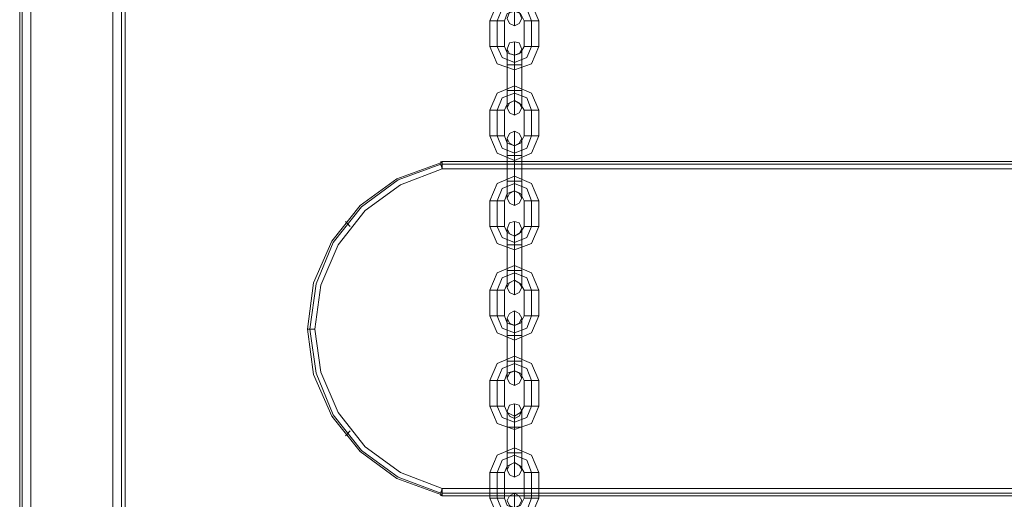
# Model space of a CAD drawing. Units: millimetres. Extents: x -3810 to 3059, y -1504 to 8506.
# Drawn here: x -921 to -513, y 2007 to 2206 of the extents above; entities that cross this region are included whole.
import ezdxf

# ---------------------------------------------------------------- set-up
doc = ezdxf.new("R2010")
doc.units = ezdxf.units.MM

# ---------------------------------------------------------------- blocks, each defined once
blk = doc.blocks.new('WMF0')
at = {"color": 30, "lineweight": 0}
for points in [[(1954.32, -3736.76), (1954.32, -2723.87)], [(1954.82, -3736.76), (1954.82, -2723.87)], [(1956.58, -2723.87), (1956.58, -3736.76)], [(1973.44, -3736.76), (1973.44, -2723.87)], [(1975.21, -2723.87), (1975.21, -3736.76)], [(1975.96, -2723.87), (1975.96, -3736.76)], [(1954.32, -2725.88), (1954.32, -3738.77)], [(1954.82, -2725.88), (1954.82, -3738.77)], [(1956.58, -3738.77), (1956.58, -2725.88)], [(1973.44, -2725.88), (1973.44, -3738.77)], [(1975.21, -3738.77), (1975.21, -2725.88)], [(1975.96, -3738.77), (1975.96, -2725.88)], [(2040.89, -3197.98), (2031.83, -3201.25), (2024.28, -3206.78), (2018.49, -3214.08), (2014.72, -3222.64), (2013.46, -3232.2), (2014.72, -3241.51), (2018.49, -3250.07), (2024.28, -3257.37), (2031.83, -3262.9), (2040.89, -3266.17)], [(2040.89, -3266.17), (2031.83, -3262.9), (2024.28, -3257.37), (2018.49, -3250.07), (2014.72, -3241.51), (2013.46, -3232.2), (2014.72, -3222.64), (2018.49, -3214.08), (2024.28, -3206.78), (2031.83, -3201.25), (2040.89, -3197.98)], [(2040.89, -3198.23), (2032.08, -3201.5), (2024.53, -3207.04), (2018.74, -3214.33), (2015.22, -3222.89), (2013.96, -3232.2), (2015.22, -3241.26), (2018.74, -3249.82), (2024.53, -3257.11), (2032.08, -3262.65), (2040.89, -3265.92)], [(2040.89, -3265.92), (2032.08, -3262.65), (2024.53, -3257.11), (2018.74, -3249.82), (2015.22, -3241.26), (2013.96, -3232.2), (2015.22, -3222.89), (2018.74, -3214.33), (2024.53, -3207.04), (2032.08, -3201.5), (2040.89, -3198.23)], [(2040.89, -3197.72), (2040.89, -3198.48)], [(2040.89, -3197.72), (2040.89, -3198.23)], [(2040.89, -3198.48), (2040.89, -3197.72)], [(2040.89, -3198.23), (2040.89, -3197.72)], [(2041.14, -3199.23), (2040.89, -3198.23), (2040.89, -3197.98)], [(2040.89, -3197.98), (2040.89, -3198.23), (2041.14, -3199.23)], [(2041.14, -3197.72), (2041.14, -3198.23), (2041.14, -3199.23)], [(2270.64, -3197.72), (2041.14, -3197.72)], [(2041.14, -3197.72), (2270.64, -3197.72)], [(2041.14, -3199.23), (2041.14, -3198.23), (2041.14, -3197.72)], [(2041.14, -3197.72), (2041.14, -3198.23), (2041.14, -3198.98)], [(2041.14, -3198.98), (2041.14, -3198.23), (2041.14, -3197.72)], [(2270.64, -3198.23), (2041.14, -3198.23)], [(2041.14, -3198.23), (2270.64, -3198.23)], [(2041.14, -3199.23), (2032.58, -3202.51), (2025.28, -3207.79), (2019.75, -3214.84), (2016.23, -3223.14), (2014.97, -3232.2), (2016.23, -3241.01), (2019.75, -3249.31), (2025.28, -3256.36), (2032.58, -3261.64), (2041.14, -3264.92)], [(2041.14, -3264.92), (2032.58, -3261.64), (2025.28, -3256.36), (2019.75, -3249.31), (2016.23, -3241.01), (2014.97, -3232.2), (2016.23, -3223.14), (2019.75, -3214.84), (2025.28, -3207.79), (2032.58, -3202.51), (2041.14, -3199.23)], [(2270.64, -3199.23), (2041.14, -3199.23)], [(2041.14, -3199.23), (2270.64, -3199.23)], [(2021.26, -3210.06), (2021.51, -3210.31), (2022.26, -3211.06)], [(2021.26, -3210.06), (2021.51, -3210.31), (2022.26, -3211.06)], [(2013.46, -3232.2), (2013.96, -3232.2), (2014.97, -3232.2)], [(2013.46, -3232.2), (2013.96, -3232.2), (2014.97, -3232.2)], [(2021.26, -3254.09), (2021.51, -3253.84), (2022.26, -3253.09)], [(2021.26, -3254.09), (2021.51, -3253.84), (2022.26, -3253.09)], [(2040.89, -3266.17), (2040.89, -3265.92), (2041.14, -3264.92)], [(2041.14, -3264.92), (2040.89, -3265.92), (2040.89, -3266.17)], [(2041.14, -3264.92), (2041.14, -3265.92), (2041.14, -3266.43)], [(2041.14, -3264.92), (2270.64, -3264.92)], [(2041.14, -3266.43), (2041.14, -3265.92), (2041.14, -3264.92)], [(2270.64, -3264.92), (2041.14, -3264.92)], [(2041.14, -3265.17), (2041.14, -3265.92), (2041.14, -3266.43)], [(2041.14, -3266.43), (2041.14, -3265.92), (2041.14, -3265.17)], [(2040.89, -3265.67), (2040.89, -3266.43)], [(2040.89, -3266.43), (2040.89, -3265.67)], [(2040.89, -3265.92), (2040.89, -3266.43)], [(2040.89, -3266.43), (2040.89, -3265.92)], [(2041.14, -3265.92), (2270.64, -3265.92)], [(2041.14, -3265.92), (2270.64, -3265.92)], [(2270.64, -3266.43), (2041.14, -3266.43)], [(2041.14, -3266.43), (2270.64, -3266.43)]]:
    blk.add_lwpolyline(points, dxfattribs=at)
at = {"color": 251, "lineweight": 0}
for points in [[(2061.02, -3168.79), (2059.51, -3165.26), (2055.99, -3163.75), (2052.46, -3165.26), (2050.95, -3168.79)], [(2059.51, -3168.79), (2058.5, -3166.27), (2055.99, -3165.26), (2053.47, -3166.27), (2052.46, -3168.79)], [(2059.51, -3168.79), (2058.5, -3166.27), (2055.99, -3165.26), (2053.47, -3166.27), (2052.46, -3168.79)], [(2055.99, -3164.76), (2055.99, -3168.28), (2055.99, -3169.79)], [(2058, -3168.79), (2057.24, -3167.28), (2055.99, -3166.77), (2054.48, -3167.28), (2053.97, -3168.79)], [(2053.97, -3168.79), (2053.47, -3168.79), (2052.46, -3168.79), (2051.46, -3168.79), (2050.95, -3168.79)], [(2050.95, -3168.79), (2050.95, -3174.07)], [(2051.46, -3168.79), (2052.46, -3168.79), (2053.47, -3168.79), (2053.97, -3168.79)], [(2052.46, -3168.79), (2052.46, -3174.07)], [(2052.46, -3168.79), (2052.46, -3174.07)], [(2053.97, -3168.79), (2053.97, -3174.07)], [(2058, -3168.79), (2058.5, -3168.79), (2059.51, -3168.79), (2060.52, -3168.79), (2061.02, -3168.79)], [(2060.52, -3168.79), (2059.51, -3168.79), (2058.5, -3168.79), (2058, -3168.79)], [(2058, -3174.07), (2058, -3168.79)], [(2059.51, -3174.07), (2059.51, -3168.79)], [(2059.51, -3174.07), (2059.51, -3168.79)], [(2061.02, -3174.07), (2061.02, -3168.79)], [(2053.97, -3174.07), (2053.47, -3174.07), (2052.46, -3174.07), (2051.46, -3174.07), (2050.95, -3174.07)], [(2050.95, -3174.07), (2052.46, -3177.59), (2055.99, -3178.85), (2059.51, -3177.59), (2061.02, -3174.07)], [(2051.46, -3174.07), (2052.46, -3174.07), (2053.47, -3174.07), (2053.97, -3174.07)], [(2052.46, -3174.07), (2053.47, -3176.33), (2055.99, -3177.34), (2058.5, -3176.33), (2059.51, -3174.07)], [(2052.46, -3174.07), (2053.47, -3176.33), (2055.99, -3177.34), (2058.5, -3176.33), (2059.51, -3174.07)], [(2053.97, -3174.07), (2054.48, -3175.33), (2055.99, -3175.83), (2057.24, -3175.33), (2058, -3174.07)], [(2055.99, -3177.84), (2055.99, -3174.32), (2055.99, -3173.06)], [(2055.99, -3174.32), (2055.99, -3177.84)], [(2058, -3174.07), (2058.5, -3174.07), (2059.51, -3174.07), (2060.52, -3174.07), (2061.02, -3174.07)], [(2060.52, -3174.07), (2059.51, -3174.07), (2058.5, -3174.07), (2058, -3174.07)], [(2054.48, -3177.84), (2054.48, -3175.58), (2054.48, -3174.57)], [(2054.48, -3175.58), (2054.48, -3177.84)], [(2055.99, -3177.84), (2055.99, -3176.59), (2055.99, -3175.83)], [(2055.99, -3175.83), (2055.99, -3176.33), (2055.99, -3177.34), (2055.99, -3178.6), (2055.99, -3178.85)], [(2055.99, -3178.6), (2055.99, -3177.34), (2055.99, -3176.33), (2055.99, -3175.83)], [(2057.5, -3177.84), (2057.5, -3175.58), (2057.5, -3174.57)], [(2057.5, -3175.58), (2057.5, -3177.84)], [(2054.48, -3177.84), (2054.98, -3177.84), (2055.99, -3177.84), (2056.99, -3177.84), (2057.5, -3177.84)], [(2056.99, -3177.84), (2055.99, -3177.84), (2054.98, -3177.84), (2054.48, -3177.84)], [(2057.5, -3177.84), (2056.99, -3177.84), (2055.99, -3177.84), (2054.98, -3177.84), (2054.48, -3177.84)], [(2054.48, -3183.13), (2054.48, -3177.84)], [(2054.48, -3177.84), (2054.48, -3183.13)], [(2054.98, -3177.84), (2055.99, -3177.84), (2056.99, -3177.84), (2057.5, -3177.84)], [(2055.99, -3176.59), (2055.99, -3177.84)], [(2055.99, -3183.13), (2055.99, -3177.84)], [(2055.99, -3183.13), (2055.99, -3177.84)], [(2055.99, -3177.84), (2055.99, -3183.13)], [(2055.99, -3177.84), (2055.99, -3183.13)], [(2057.5, -3183.13), (2057.5, -3177.84)], [(2057.5, -3177.84), (2057.5, -3183.13)], [(2061.02, -3187.16), (2059.51, -3183.63), (2055.99, -3182.12), (2052.46, -3183.63), (2050.95, -3187.16)], [(2055.99, -3185.14), (2055.99, -3184.89), (2055.99, -3183.63), (2055.99, -3182.63), (2055.99, -3182.12)], [(2059.51, -3187.16), (2058.5, -3184.64), (2055.99, -3183.63), (2053.47, -3184.64), (2052.46, -3187.16)], [(2059.51, -3187.16), (2058.5, -3184.64), (2055.99, -3183.63), (2053.47, -3184.64), (2052.46, -3187.16)], [(2054.48, -3183.13), (2054.98, -3183.13), (2055.99, -3183.13), (2056.99, -3183.13), (2057.5, -3183.13)], [(2056.99, -3183.13), (2055.99, -3183.13), (2054.98, -3183.13), (2054.48, -3183.13)], [(2057.5, -3183.13), (2056.99, -3183.13), (2055.99, -3183.13), (2054.98, -3183.13), (2054.48, -3183.13)], [(2054.48, -3183.13), (2054.48, -3185.65), (2054.48, -3186.65)], [(2054.48, -3185.65), (2054.48, -3183.13)], [(2054.98, -3183.13), (2055.99, -3183.13), (2056.99, -3183.13), (2057.5, -3183.13)], [(2055.99, -3182.63), (2055.99, -3183.63), (2055.99, -3184.89), (2055.99, -3185.14)], [(2055.99, -3183.13), (2055.99, -3186.65), (2055.99, -3188.16)], [(2055.99, -3186.65), (2055.99, -3183.13)], [(2055.99, -3183.13), (2055.99, -3184.64), (2055.99, -3185.14)], [(2055.99, -3184.64), (2055.99, -3183.13)], [(2057.5, -3183.13), (2057.5, -3185.65), (2057.5, -3186.65)], [(2057.5, -3185.65), (2057.5, -3183.13)], [(2058, -3187.16), (2057.24, -3185.9), (2055.99, -3185.14), (2054.48, -3185.9), (2053.97, -3187.16)], [(2053.97, -3187.16), (2053.47, -3187.16), (2052.46, -3187.16), (2051.46, -3187.16), (2050.95, -3187.16)], [(2050.95, -3187.16), (2050.95, -3192.44)], [(2051.46, -3187.16), (2052.46, -3187.16), (2053.47, -3187.16), (2053.97, -3187.16)], [(2052.46, -3187.16), (2052.46, -3192.44)], [(2052.46, -3187.16), (2052.46, -3192.44)], [(2053.97, -3187.16), (2053.97, -3192.44)], [(2058, -3187.16), (2058.5, -3187.16), (2059.51, -3187.16), (2060.52, -3187.16), (2061.02, -3187.16)], [(2060.52, -3187.16), (2059.51, -3187.16), (2058.5, -3187.16), (2058, -3187.16)], [(2058, -3192.44), (2058, -3187.16)], [(2059.51, -3192.44), (2059.51, -3187.16)], [(2059.51, -3192.44), (2059.51, -3187.16)], [(2061.02, -3192.44), (2061.02, -3187.16)], [(2053.97, -3192.44), (2053.47, -3192.44), (2052.46, -3192.44), (2051.46, -3192.44), (2050.95, -3192.44)], [(2050.95, -3192.44), (2052.46, -3195.96), (2055.99, -3197.47), (2059.51, -3195.96), (2061.02, -3192.44)], [(2051.46, -3192.44), (2052.46, -3192.44), (2053.47, -3192.44), (2053.97, -3192.44)], [(2052.46, -3192.44), (2053.47, -3194.96), (2055.99, -3195.96), (2058.5, -3194.96), (2059.51, -3192.44)], [(2052.46, -3192.44), (2053.47, -3194.96), (2055.99, -3195.96), (2058.5, -3194.96), (2059.51, -3192.44)], [(2053.97, -3192.44), (2054.48, -3193.95), (2055.99, -3194.45), (2057.24, -3193.95), (2058, -3192.44)], [(2055.99, -3196.47), (2055.99, -3192.94), (2055.99, -3191.43)], [(2058, -3192.44), (2058.5, -3192.44), (2059.51, -3192.44), (2060.52, -3192.44), (2061.02, -3192.44)], [(2060.52, -3192.44), (2059.51, -3192.44), (2058.5, -3192.44), (2058, -3192.44)], [(2054.48, -3196.47), (2054.48, -3193.95), (2054.48, -3192.94)], [(2054.48, -3193.95), (2054.48, -3196.47)], [(2055.99, -3192.94), (2055.99, -3196.47)], [(2055.99, -3196.47), (2055.99, -3194.96), (2055.99, -3194.45)], [(2055.99, -3194.45), (2055.99, -3194.96), (2055.99, -3195.96), (2055.99, -3196.97), (2055.99, -3197.47)], [(2055.99, -3196.97), (2055.99, -3195.96), (2055.99, -3194.96), (2055.99, -3194.45)], [(2057.5, -3196.47), (2057.5, -3193.95), (2057.5, -3192.94)], [(2057.5, -3193.95), (2057.5, -3196.47)], [(2054.48, -3196.47), (2054.98, -3196.47), (2055.99, -3196.47), (2056.99, -3196.47), (2057.5, -3196.47)], [(2056.99, -3196.47), (2055.99, -3196.47), (2054.98, -3196.47), (2054.48, -3196.47)], [(2057.5, -3196.47), (2056.99, -3196.47), (2055.99, -3196.47), (2054.98, -3196.47), (2054.48, -3196.47)], [(2054.48, -3201.75), (2054.48, -3196.47)], [(2054.48, -3196.47), (2054.48, -3201.75)], [(2054.98, -3196.47), (2055.99, -3196.47), (2056.99, -3196.47), (2057.5, -3196.47)], [(2055.99, -3194.96), (2055.99, -3196.47)], [(2055.99, -3201.75), (2055.99, -3196.47)], [(2055.99, -3201.75), (2055.99, -3196.47)], [(2055.99, -3196.47), (2055.99, -3201.75)], [(2055.99, -3196.47), (2055.99, -3201.75)], [(2057.5, -3201.75), (2057.5, -3196.47)], [(2057.5, -3196.47), (2057.5, -3201.75)], [(2061.02, -3205.78), (2059.51, -3202.25), (2055.99, -3200.74), (2052.46, -3202.25), (2050.95, -3205.78)], [(2055.99, -3203.76), (2055.99, -3203.26), (2055.99, -3202.25), (2055.99, -3201.25), (2055.99, -3200.74)], [(2059.51, -3205.78), (2058.5, -3203.26), (2055.99, -3202.25), (2053.47, -3203.26), (2052.46, -3205.78)], [(2059.51, -3205.78), (2058.5, -3203.26), (2055.99, -3202.25), (2053.47, -3203.26), (2052.46, -3205.78)], [(2054.48, -3201.75), (2054.98, -3201.75), (2055.99, -3201.75), (2056.99, -3201.75), (2057.5, -3201.75)], [(2056.99, -3201.75), (2055.99, -3201.75), (2054.98, -3201.75), (2054.48, -3201.75)], [(2057.5, -3201.75), (2056.99, -3201.75), (2055.99, -3201.75), (2054.98, -3201.75), (2054.48, -3201.75)], [(2054.48, -3201.75), (2054.48, -3204.27), (2054.48, -3205.27)], [(2054.48, -3204.27), (2054.48, -3201.75)], [(2054.98, -3201.75), (2055.99, -3201.75), (2056.99, -3201.75), (2057.5, -3201.75)], [(2055.99, -3201.25), (2055.99, -3202.25), (2055.99, -3203.26), (2055.99, -3203.76)], [(2055.99, -3201.75), (2055.99, -3205.27), (2055.99, -3206.78)], [(2055.99, -3205.27), (2055.99, -3201.75)], [(2055.99, -3201.75), (2055.99, -3203.01), (2055.99, -3203.76)], [(2055.99, -3203.01), (2055.99, -3201.75)], [(2057.5, -3201.75), (2057.5, -3204.27), (2057.5, -3205.27)], [(2057.5, -3204.27), (2057.5, -3201.75)], [(2058, -3205.78), (2057.24, -3204.27), (2055.99, -3203.76), (2054.48, -3204.27), (2053.97, -3205.78)], [(2053.97, -3205.78), (2053.47, -3205.78), (2052.46, -3205.78), (2051.46, -3205.78), (2050.95, -3205.78)], [(2050.95, -3205.78), (2050.95, -3211.06)], [(2051.46, -3205.78), (2052.46, -3205.78), (2053.47, -3205.78), (2053.97, -3205.78)], [(2052.46, -3205.78), (2052.46, -3211.06)], [(2052.46, -3205.78), (2052.46, -3211.06)], [(2053.97, -3205.78), (2053.97, -3211.06)], [(2058, -3205.78), (2058.5, -3205.78), (2059.51, -3205.78), (2060.52, -3205.78), (2061.02, -3205.78)], [(2060.52, -3205.78), (2059.51, -3205.78), (2058.5, -3205.78), (2058, -3205.78)], [(2058, -3211.06), (2058, -3205.78)], [(2059.51, -3211.06), (2059.51, -3205.78)], [(2059.51, -3211.06), (2059.51, -3205.78)], [(2061.02, -3211.06), (2061.02, -3205.78)], [(2055.99, -3214.84), (2055.99, -3211.31), (2055.99, -3210.06)], [(2053.97, -3211.06), (2053.47, -3211.06), (2052.46, -3211.06), (2051.46, -3211.06), (2050.95, -3211.06)], [(2050.95, -3211.06), (2052.46, -3214.59), (2055.99, -3215.84), (2059.51, -3214.59), (2061.02, -3211.06)], [(2051.46, -3211.06), (2052.46, -3211.06), (2053.47, -3211.06), (2053.97, -3211.06)], [(2052.46, -3211.06), (2053.47, -3213.33), (2055.99, -3214.33), (2058.5, -3213.33), (2059.51, -3211.06)], [(2052.46, -3211.06), (2053.47, -3213.33), (2055.99, -3214.33), (2058.5, -3213.33), (2059.51, -3211.06)], [(2053.97, -3211.06), (2054.48, -3212.32), (2055.99, -3213.08), (2057.24, -3212.32), (2058, -3211.06)], [(2054.48, -3214.84), (2054.48, -3212.57), (2054.48, -3211.57)], [(2054.48, -3212.57), (2054.48, -3214.84)], [(2055.99, -3211.31), (2055.99, -3214.84)], [(2057.5, -3214.84), (2057.5, -3212.57), (2057.5, -3211.57)], [(2057.5, -3212.57), (2057.5, -3214.84)], [(2058, -3211.06), (2058.5, -3211.06), (2059.51, -3211.06), (2060.52, -3211.06), (2061.02, -3211.06)], [(2060.52, -3211.06), (2059.51, -3211.06), (2058.5, -3211.06), (2058, -3211.06)], [(2054.48, -3214.84), (2054.98, -3214.84), (2055.99, -3214.84), (2056.99, -3214.84), (2057.5, -3214.84)], [(2056.99, -3214.84), (2055.99, -3214.84), (2054.98, -3214.84), (2054.48, -3214.84)], [(2057.5, -3214.84), (2056.99, -3214.84), (2055.99, -3214.84), (2054.98, -3214.84), (2054.48, -3214.84)], [(2054.48, -3220.12), (2054.48, -3214.84)], [(2054.48, -3214.84), (2054.48, -3220.12)], [(2054.98, -3214.84), (2055.99, -3214.84), (2056.99, -3214.84), (2057.5, -3214.84)], [(2055.99, -3214.84), (2055.99, -3213.58), (2055.99, -3213.08)], [(2055.99, -3213.08), (2055.99, -3213.33), (2055.99, -3214.33), (2055.99, -3215.59), (2055.99, -3215.84)], [(2055.99, -3215.59), (2055.99, -3214.33), (2055.99, -3213.33), (2055.99, -3213.08)], [(2055.99, -3213.58), (2055.99, -3214.84)], [(2055.99, -3220.12), (2055.99, -3214.84)], [(2055.99, -3220.12), (2055.99, -3214.84)], [(2055.99, -3214.84), (2055.99, -3220.12)], [(2055.99, -3214.84), (2055.99, -3220.12)], [(2057.5, -3220.12), (2057.5, -3214.84)], [(2057.5, -3214.84), (2057.5, -3220.12)], [(2061.02, -3224.15), (2059.51, -3220.63), (2055.99, -3219.12), (2052.46, -3220.63), (2050.95, -3224.15)], [(2059.51, -3224.15), (2058.5, -3221.63), (2055.99, -3220.63), (2053.47, -3221.63), (2052.46, -3224.15)], [(2059.51, -3224.15), (2058.5, -3221.63), (2055.99, -3220.63), (2053.47, -3221.63), (2052.46, -3224.15)], [(2054.48, -3220.12), (2054.98, -3220.12), (2055.99, -3220.12), (2056.99, -3220.12), (2057.5, -3220.12)], [(2056.99, -3220.12), (2055.99, -3220.12), (2054.98, -3220.12), (2054.48, -3220.12)], [(2057.5, -3220.12), (2056.99, -3220.12), (2055.99, -3220.12), (2054.98, -3220.12), (2054.48, -3220.12)], [(2054.48, -3220.12), (2054.48, -3222.64), (2054.48, -3223.64)], [(2054.48, -3222.64), (2054.48, -3220.12)], [(2054.98, -3220.12), (2055.99, -3220.12), (2056.99, -3220.12), (2057.5, -3220.12)], [(2055.99, -3222.13), (2055.99, -3221.88), (2055.99, -3220.63), (2055.99, -3219.62), (2055.99, -3219.12)], [(2055.99, -3219.62), (2055.99, -3220.63), (2055.99, -3221.88), (2055.99, -3222.13)], [(2055.99, -3220.12), (2055.99, -3223.64), (2055.99, -3225.15)], [(2055.99, -3223.64), (2055.99, -3220.12)], [(2055.99, -3220.12), (2055.99, -3221.63), (2055.99, -3222.13)], [(2055.99, -3221.63), (2055.99, -3220.12)], [(2057.5, -3220.12), (2057.5, -3222.64), (2057.5, -3223.64)], [(2057.5, -3222.64), (2057.5, -3220.12)], [(2058, -3224.15), (2057.24, -3222.89), (2055.99, -3222.13), (2054.48, -3222.89), (2053.97, -3224.15)], [(2053.97, -3224.15), (2053.47, -3224.15), (2052.46, -3224.15), (2051.46, -3224.15), (2050.95, -3224.15)], [(2050.95, -3224.15), (2050.95, -3229.43)], [(2051.46, -3224.15), (2052.46, -3224.15), (2053.47, -3224.15), (2053.97, -3224.15)], [(2052.46, -3224.15), (2052.46, -3229.43)], [(2052.46, -3224.15), (2052.46, -3229.43)], [(2053.97, -3224.15), (2053.97, -3229.43)], [(2058, -3224.15), (2058.5, -3224.15), (2059.51, -3224.15), (2060.52, -3224.15), (2061.02, -3224.15)], [(2060.52, -3224.15), (2059.51, -3224.15), (2058.5, -3224.15), (2058, -3224.15)], [(2058, -3229.43), (2058, -3224.15)], [(2059.51, -3229.43), (2059.51, -3224.15)], [(2059.51, -3229.43), (2059.51, -3224.15)], [(2061.02, -3229.43), (2061.02, -3224.15)], [(2055.99, -3233.46), (2055.99, -3229.94), (2055.99, -3228.43)], [(2053.97, -3229.43), (2053.47, -3229.43), (2052.46, -3229.43), (2051.46, -3229.43), (2050.95, -3229.43)], [(2050.95, -3229.43), (2052.46, -3232.96), (2055.99, -3234.47), (2059.51, -3232.96), (2061.02, -3229.43)], [(2051.46, -3229.43), (2052.46, -3229.43), (2053.47, -3229.43), (2053.97, -3229.43)], [(2052.46, -3229.43), (2053.47, -3231.95), (2055.99, -3232.96), (2058.5, -3231.95), (2059.51, -3229.43)], [(2052.46, -3229.43), (2053.47, -3231.95), (2055.99, -3232.96), (2058.5, -3231.95), (2059.51, -3229.43)], [(2053.97, -3229.43), (2054.48, -3230.94), (2055.99, -3231.45), (2057.24, -3230.94), (2058, -3229.43)], [(2054.48, -3233.46), (2054.48, -3230.94), (2054.48, -3229.94)], [(2054.48, -3230.94), (2054.48, -3233.46)], [(2055.99, -3229.94), (2055.99, -3233.46)], [(2057.5, -3233.46), (2057.5, -3230.94), (2057.5, -3229.94)], [(2057.5, -3230.94), (2057.5, -3233.46)], [(2058, -3229.43), (2058.5, -3229.43), (2059.51, -3229.43), (2060.52, -3229.43), (2061.02, -3229.43)], [(2060.52, -3229.43), (2059.51, -3229.43), (2058.5, -3229.43), (2058, -3229.43)], [(2055.99, -3233.46), (2055.99, -3231.95), (2055.99, -3231.45)], [(2055.99, -3231.45), (2055.99, -3231.95), (2055.99, -3232.96), (2055.99, -3233.96), (2055.99, -3234.47)], [(2055.99, -3233.96), (2055.99, -3232.96), (2055.99, -3231.95), (2055.99, -3231.45)], [(2055.99, -3231.95), (2055.99, -3233.46)], [(2054.48, -3233.46), (2054.98, -3233.46), (2055.99, -3233.46), (2056.99, -3233.46), (2057.5, -3233.46)], [(2056.99, -3233.46), (2055.99, -3233.46), (2054.98, -3233.46), (2054.48, -3233.46)], [(2057.5, -3233.46), (2056.99, -3233.46), (2055.99, -3233.46), (2054.98, -3233.46), (2054.48, -3233.46)], [(2054.48, -3238.74), (2054.48, -3233.46)], [(2054.48, -3233.46), (2054.48, -3238.74)], [(2054.98, -3233.46), (2055.99, -3233.46), (2056.99, -3233.46), (2057.5, -3233.46)], [(2055.99, -3238.74), (2055.99, -3233.46)], [(2055.99, -3238.74), (2055.99, -3233.46)], [(2055.99, -3233.46), (2055.99, -3238.74)], [(2055.99, -3233.46), (2055.99, -3238.74)], [(2057.5, -3238.74), (2057.5, -3233.46)], [(2057.5, -3233.46), (2057.5, -3238.74)], [(2061.02, -3242.77), (2059.51, -3239.25), (2055.99, -3237.74), (2052.46, -3239.25), (2050.95, -3242.77)], [(2059.51, -3242.77), (2058.5, -3240.25), (2055.99, -3239.25), (2053.47, -3240.25), (2052.46, -3242.77)], [(2059.51, -3242.77), (2058.5, -3240.25), (2055.99, -3239.25), (2053.47, -3240.25), (2052.46, -3242.77)], [(2054.48, -3238.74), (2054.98, -3238.74), (2055.99, -3238.74), (2056.99, -3238.74), (2057.5, -3238.74)], [(2056.99, -3238.74), (2055.99, -3238.74), (2054.98, -3238.74), (2054.48, -3238.74)], [(2057.5, -3238.74), (2056.99, -3238.74), (2055.99, -3238.74), (2054.98, -3238.74), (2054.48, -3238.74)], [(2054.48, -3238.74), (2054.48, -3241.26), (2054.48, -3242.27)], [(2054.48, -3241.26), (2054.48, -3238.74)], [(2054.98, -3238.74), (2055.99, -3238.74), (2056.99, -3238.74), (2057.5, -3238.74)], [(2055.99, -3240.76), (2055.99, -3240.25), (2055.99, -3239.25), (2055.99, -3238.24), (2055.99, -3237.74)], [(2055.99, -3238.24), (2055.99, -3239.25), (2055.99, -3240.25), (2055.99, -3240.76)], [(2055.99, -3238.74), (2055.99, -3242.27), (2055.99, -3243.78)], [(2055.99, -3242.27), (2055.99, -3238.74)], [(2055.99, -3238.74), (2055.99, -3240), (2055.99, -3240.76)], [(2055.99, -3240), (2055.99, -3238.74)], [(2057.5, -3238.74), (2057.5, -3241.26), (2057.5, -3242.27)], [(2057.5, -3241.26), (2057.5, -3238.74)], [(2058, -3242.77), (2057.24, -3241.26), (2055.99, -3240.76), (2054.48, -3241.26), (2053.97, -3242.77)], [(2053.97, -3242.77), (2053.47, -3242.77), (2052.46, -3242.77), (2051.46, -3242.77), (2050.95, -3242.77)], [(2050.95, -3242.77), (2050.95, -3248.05)], [(2051.46, -3242.77), (2052.46, -3242.77), (2053.47, -3242.77), (2053.97, -3242.77)], [(2052.46, -3242.77), (2052.46, -3248.05)], [(2052.46, -3242.77), (2052.46, -3248.05)], [(2053.97, -3242.77), (2053.97, -3248.05)], [(2058, -3242.77), (2058.5, -3242.77), (2059.51, -3242.77), (2060.52, -3242.77), (2061.02, -3242.77)], [(2060.52, -3242.77), (2059.51, -3242.77), (2058.5, -3242.77), (2058, -3242.77)], [(2058, -3248.05), (2058, -3242.77)], [(2059.51, -3248.05), (2059.51, -3242.77)], [(2059.51, -3248.05), (2059.51, -3242.77)], [(2061.02, -3248.05), (2061.02, -3242.77)], [(2053.97, -3248.05), (2053.47, -3248.05), (2052.46, -3248.05), (2051.46, -3248.05), (2050.95, -3248.05)], [(2050.95, -3248.05), (2052.46, -3251.58), (2055.99, -3252.84), (2059.51, -3251.58), (2061.02, -3248.05)], [(2051.46, -3248.05), (2052.46, -3248.05), (2053.47, -3248.05), (2053.97, -3248.05)], [(2052.46, -3248.05), (2053.47, -3250.32), (2055.99, -3251.33), (2058.5, -3250.32), (2059.51, -3248.05)], [(2052.46, -3248.05), (2053.47, -3250.32), (2055.99, -3251.33), (2058.5, -3250.32), (2059.51, -3248.05)], [(2053.97, -3248.05), (2054.48, -3249.31), (2055.99, -3250.07), (2057.24, -3249.31), (2058, -3248.05)], [(2054.48, -3252.33), (2054.48, -3250.07), (2054.48, -3249.06)], [(2055.99, -3252.33), (2055.99, -3248.81), (2055.99, -3247.55)], [(2055.99, -3248.81), (2055.99, -3252.33)], [(2057.5, -3252.33), (2057.5, -3250.07), (2057.5, -3249.06)], [(2058, -3248.05), (2058.5, -3248.05), (2059.51, -3248.05), (2060.52, -3248.05), (2061.02, -3248.05)], [(2060.52, -3248.05), (2059.51, -3248.05), (2058.5, -3248.05), (2058, -3248.05)], [(2054.48, -3250.07), (2054.48, -3252.33)], [(2055.99, -3250.07), (2055.99, -3250.32), (2055.99, -3251.33), (2055.99, -3252.58), (2055.99, -3252.84)], [(2055.99, -3252.58), (2055.99, -3251.33), (2055.99, -3250.32), (2055.99, -3250.07)], [(2055.99, -3252.33), (2055.99, -3251.07), (2055.99, -3250.57)], [(2055.99, -3251.07), (2055.99, -3252.33)], [(2057.5, -3250.07), (2057.5, -3252.33)], [(2054.48, -3252.33), (2054.98, -3252.33), (2055.99, -3252.33), (2056.99, -3252.33), (2057.5, -3252.33)], [(2056.99, -3252.33), (2055.99, -3252.33), (2054.98, -3252.33), (2054.48, -3252.33)], [(2057.5, -3252.33), (2056.99, -3252.33), (2055.99, -3252.33), (2054.98, -3252.33), (2054.48, -3252.33)], [(2054.48, -3257.62), (2054.48, -3252.33)], [(2054.48, -3252.33), (2054.48, -3257.62)], [(2054.98, -3252.33), (2055.99, -3252.33), (2056.99, -3252.33), (2057.5, -3252.33)], [(2055.99, -3257.62), (2055.99, -3252.33)], [(2055.99, -3257.62), (2055.99, -3252.33)], [(2055.99, -3252.33), (2055.99, -3257.62)], [(2055.99, -3252.33), (2055.99, -3257.62)], [(2057.5, -3257.62), (2057.5, -3252.33)], [(2057.5, -3252.33), (2057.5, -3257.62)], [(2061.02, -3261.64), (2059.51, -3258.12), (2055.99, -3256.61), (2052.46, -3258.12), (2050.95, -3261.64)], [(2055.99, -3259.63), (2055.99, -3259.38), (2055.99, -3258.12), (2055.99, -3257.11), (2055.99, -3256.61)], [(2055.99, -3257.11), (2055.99, -3258.12), (2055.99, -3259.38), (2055.99, -3259.63)], [(2059.51, -3261.64), (2058.5, -3259.13), (2055.99, -3258.12), (2053.47, -3259.13), (2052.46, -3261.64)], [(2059.51, -3261.64), (2058.5, -3259.13), (2055.99, -3258.12), (2053.47, -3259.13), (2052.46, -3261.64)], [(2054.48, -3257.62), (2054.98, -3257.62), (2055.99, -3257.62), (2056.99, -3257.62), (2057.5, -3257.62)], [(2056.99, -3257.62), (2055.99, -3257.62), (2054.98, -3257.62), (2054.48, -3257.62)], [(2057.5, -3257.62), (2056.99, -3257.62), (2055.99, -3257.62), (2054.98, -3257.62), (2054.48, -3257.62)], [(2054.48, -3257.62), (2054.48, -3260.13), (2054.48, -3261.14)], [(2054.48, -3260.13), (2054.48, -3257.62)], [(2054.98, -3257.62), (2055.99, -3257.62), (2056.99, -3257.62), (2057.5, -3257.62)], [(2055.99, -3257.62), (2055.99, -3261.14), (2055.99, -3262.65)], [(2055.99, -3261.14), (2055.99, -3257.62)], [(2055.99, -3257.62), (2055.99, -3259.13), (2055.99, -3259.63)], [(2055.99, -3259.13), (2055.99, -3257.62)], [(2057.5, -3257.62), (2057.5, -3260.13), (2057.5, -3261.14)], [(2057.5, -3260.13), (2057.5, -3257.62)], [(2058, -3261.64), (2057.24, -3260.39), (2055.99, -3259.63), (2054.48, -3260.39), (2053.97, -3261.64)], [(2053.97, -3261.64), (2053.47, -3261.64), (2052.46, -3261.64), (2051.46, -3261.64), (2050.95, -3261.64)], [(2050.95, -3261.64), (2050.95, -3266.93)], [(2051.46, -3261.64), (2052.46, -3261.64), (2053.47, -3261.64), (2053.97, -3261.64)], [(2052.46, -3261.64), (2052.46, -3266.93)], [(2052.46, -3261.64), (2052.46, -3266.93)], [(2053.97, -3261.64), (2053.97, -3266.93)], [(2058, -3261.64), (2058.5, -3261.64), (2059.51, -3261.64), (2060.52, -3261.64), (2061.02, -3261.64)], [(2060.52, -3261.64), (2059.51, -3261.64), (2058.5, -3261.64), (2058, -3261.64)], [(2058, -3266.93), (2058, -3261.64)], [(2059.51, -3266.93), (2059.51, -3261.64)], [(2059.51, -3266.93), (2059.51, -3261.64)], [(2061.02, -3266.93), (2061.02, -3261.64)], [(2053.97, -3266.93), (2053.47, -3266.93), (2052.46, -3266.93), (2051.46, -3266.93), (2050.95, -3266.93)], [(2050.95, -3266.93), (2052.46, -3270.45), (2055.99, -3271.96), (2059.51, -3270.45), (2061.02, -3266.93)], [(2051.46, -3266.93), (2052.46, -3266.93), (2053.47, -3266.93), (2053.97, -3266.93)], [(2052.46, -3266.93), (2053.47, -3269.45), (2055.99, -3270.45), (2058.5, -3269.45), (2059.51, -3266.93)], [(2052.46, -3266.93), (2053.47, -3269.45), (2055.99, -3270.45), (2058.5, -3269.45), (2059.51, -3266.93)], [(2053.97, -3266.93), (2054.48, -3268.44), (2055.99, -3268.94), (2057.24, -3268.44), (2058, -3266.93)], [(2055.99, -3270.96), (2055.99, -3267.43), (2055.99, -3265.92)], [(2058, -3266.93), (2058.5, -3266.93), (2059.51, -3266.93), (2060.52, -3266.93), (2061.02, -3266.93)], [(2060.52, -3266.93), (2059.51, -3266.93), (2058.5, -3266.93), (2058, -3266.93)]]:
    blk.add_lwpolyline(points, dxfattribs=at)
for points in [[(2054.48, -3168.28), (2054.98, -3167.02), (2055.99, -3166.77), (2056.99, -3167.02), (2057.5, -3168.28), (2056.99, -3169.29), (2055.99, -3169.79), (2054.98, -3169.29), (2054.48, -3168.28)], [(2057.5, -3174.57), (2056.99, -3173.31), (2055.99, -3173.06), (2054.98, -3173.31), (2054.48, -3174.57), (2054.98, -3175.58), (2055.99, -3175.83), (2056.99, -3175.58), (2057.5, -3174.57)], [(2054.48, -3186.65), (2054.98, -3185.65), (2055.99, -3185.14), (2056.99, -3185.65), (2057.5, -3186.65), (2056.99, -3187.66), (2055.99, -3188.16), (2054.98, -3187.66), (2054.48, -3186.65)], [(2057.5, -3192.94), (2056.99, -3191.94), (2055.99, -3191.43), (2054.98, -3191.94), (2054.48, -3192.94), (2054.98, -3193.95), (2055.99, -3194.45), (2056.99, -3193.95), (2057.5, -3192.94)], [(2054.48, -3205.27), (2054.98, -3204.27), (2055.99, -3203.76), (2056.99, -3204.27), (2057.5, -3205.27), (2056.99, -3206.28), (2055.99, -3206.78), (2054.98, -3206.28), (2054.48, -3205.27)], [(2057.5, -3211.57), (2056.99, -3210.31), (2055.99, -3210.06), (2054.98, -3210.31), (2054.48, -3211.57), (2054.98, -3212.57), (2055.99, -3213.08), (2056.99, -3212.57), (2057.5, -3211.57)], [(2054.48, -3223.64), (2054.98, -3222.64), (2055.99, -3222.13), (2056.99, -3222.64), (2057.5, -3223.64), (2056.99, -3224.65), (2055.99, -3225.15), (2054.98, -3224.65), (2054.48, -3223.64)], [(2057.5, -3229.94), (2056.99, -3228.93), (2055.99, -3228.43), (2054.98, -3228.93), (2054.48, -3229.94), (2054.98, -3230.94), (2055.99, -3231.45), (2056.99, -3230.94), (2057.5, -3229.94)], [(2054.48, -3242.27), (2054.98, -3241.26), (2055.99, -3240.76), (2056.99, -3241.26), (2057.5, -3242.27), (2056.99, -3243.27), (2055.99, -3243.78), (2054.98, -3243.27), (2054.48, -3242.27)], [(2057.5, -3249.06), (2056.99, -3247.8), (2055.99, -3247.55), (2054.98, -3247.8), (2054.48, -3249.06), (2054.98, -3250.07), (2055.99, -3250.57), (2056.99, -3250.07), (2057.5, -3249.06)], [(2054.48, -3261.14), (2054.98, -3260.13), (2055.99, -3259.63), (2056.99, -3260.13), (2057.5, -3261.14), (2056.99, -3262.15), (2055.99, -3262.65), (2054.98, -3262.15), (2054.48, -3261.14)], [(2057.5, -3267.43), (2056.99, -3266.43), (2055.99, -3265.92), (2054.98, -3266.43), (2054.48, -3267.43), (2054.98, -3268.44), (2055.99, -3268.94), (2056.99, -3268.44), (2057.5, -3267.43)]]:
    blk.add_lwpolyline(points, close=True, dxfattribs=at)
at = {"color": 30, "lineweight": 0}
for points in [[(2041.14, -3197.72), (2040.89, -3197.98), (2041.14, -3197.72)], [(2041.14, -3266.43), (2040.89, -3266.17), (2041.14, -3266.43)]]:
    blk.add_lwpolyline(points, close=True, dxfattribs=at)

msp = doc.modelspace()

# ---------------------------------------------------------------- block references
at = {"xscale": 2.01608430000033, "yscale": 2.016084299999875, "zscale": 2.0160843}
msp.add_blockref('WMF0', (-4861.42, 8593.98), dxfattribs=at)

doc.saveas('drawing.dxf')
